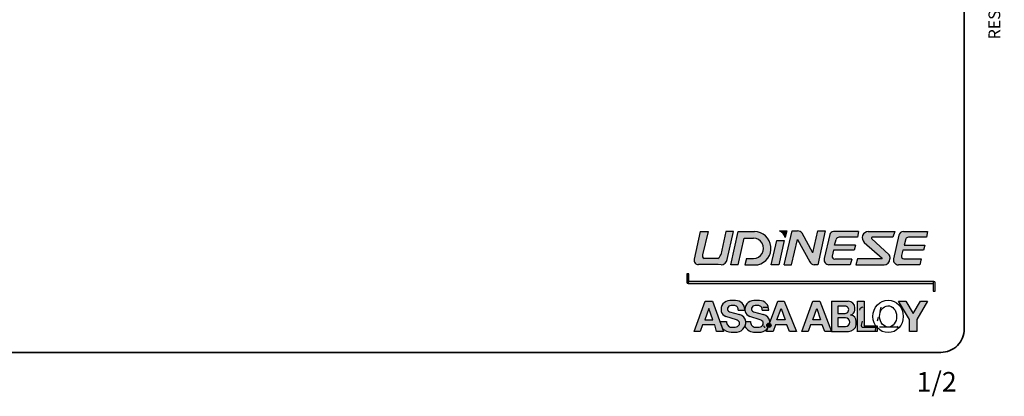
# Model space of a CAD drawing. Units: millimetres. Extents: x 10 to 205, y 4 to 287.
# Drawn here: x 79 to 205, y 4 to 53 of the extents above; entities that cross this region are included whole.
import ezdxf

# ---------------------------------------------------------------- set-up
doc = ezdxf.new("R2010")
doc.units = ezdxf.units.MM
doc.layers.add('DESENHO', color=179, linetype='Continuous', lineweight=25)
doc.layers.add('LAYOUT_', color=7, linetype='Continuous', lineweight=35)
doc.layers.add('LOGOTIPO', color=7, linetype='Continuous')
doc.styles.add('SLDTEXTSTYLE0', font='TXT', dxfattribs={"width": 0.7})

msp = doc.modelspace()

# ---------------------------------------------------------------- hatches: boundary and pattern name
at = {"layer": 'DESENHO'}
h = msp.add_hatch(color=256, dxfattribs=at)
edge = h.paths.add_edge_path(flags=0)
edge.add_line((166.2719923067999, 25.44851014947391), (165.5000224177528, 21.90571976581012))
edge.add_arc((166.0601728990536, 21.78366362980676), 0.5732942194352403, 167.7074622073168, 271.0168977182062)
edge.add_arc((167.3341206368298, -49.98772803277897), 71.20940288803499, 88.71480226891128, 91.01689771820742, ccw=False)
edge.add_arc((168.9491065948281, 21.99836217798978), 0.7948009022819319, 268.7148022688893, 351.0868508344587)
edge.add_line((169.7343097471174, 21.87521801895997), (170.5097132035869, 25.4337660245445))
edge.add_line((170.5097132035869, 25.4337660245445), (169.5598886115773, 25.4337660245445))
edge.add_line((169.5598886115773, 25.4337660245445), (168.8891472226404, 22.46634729608809))
edge.add_arc((168.1595963667793, 22.63125154423817), 0.7479557890313745, 298.97061906241424, 347.2631688923629, ccw=False)
edge.add_line((168.5218770231192, 21.97688880967318), (166.7649822455362, 21.97688880967318))
edge.add_arc((167.0350299815144, 22.37214836213296), 0.4787023015586591, 166.653692219262, 235.6584771867602, ccw=False)
edge.add_line((166.5692561732932, 22.48265018606598), (167.2728872699789, 25.44851014947391))
edge.add_line((167.2728872699789, 25.44851014947391), (166.2719923067999, 25.44851014947391))
h = msp.add_hatch(color=256, dxfattribs=at)
edge = h.paths.add_edge_path(flags=0)
edge.add_arc((173.0684250131818, 23.29000118422208), 1.305025806819293, -90.0000000000395, 89.9999999999992, ccw=False)
edge.add_line((173.0684250131809, 21.98497537740273), (172.1642530947954, 21.98497537740273))
edge.add_line((172.1642530947954, 21.98497537740273), (171.9777407844268, 21.203761218053))
edge.add_line((171.9777407844268, 21.203761218053), (173.6389758047752, 21.203761218053))
edge.add_arc((173.1653614073343, 23.29230760379885), 2.141573394230017, 282.7767362723676, 449.4062933728175)
edge.add_line((173.1875522837649, 25.43376602456703), (171.1202979706501, 25.43376602456703))
edge.add_line((171.1202979706501, 25.43376602456703), (170.1742234505242, 21.203761218053))
edge.add_line((170.1742234505242, 21.203761218053), (171.1202979706235, 21.203761218053))
edge.add_line((171.1202979706235, 21.203761218053), (171.8787817751477, 24.59502699104132))
edge.add_line((171.8787817751477, 24.59502699104132), (173.0684250131818, 24.59502699104132))
h = msp.add_hatch(color=256, dxfattribs=at)
edge = h.paths.add_edge_path(flags=0)
edge.add_line((177.3246711396164, 25.518184935714), (176.3771777340342, 25.518184935714))
edge.add_arc((175.8892416399825, 24.34349082683195), 1.272001525675369, 14.574847779197285, 67.44332602392842, ccw=False)
edge.add_line((177.1203098168437, 24.66358304048266), (177.3246711396164, 25.518184935714))
h = msp.add_hatch(color=256, dxfattribs=at)
edge = h.paths.add_edge_path(flags=0)
edge.add_arc((180.8759081558602, 21.89820197604752), 0.6982300656115565, 207.1936721057637, 264.0280674355271)
edge.add_line((180.8032634164771, 21.203761218053), (181.3019931561835, 21.203761218053))
edge.add_line((181.3019931561835, 21.203761218053), (182.2372939680137, 25.518184935714))
edge.add_line((182.2372939680137, 25.518184935714), (181.3019931561835, 25.518184935714))
edge.add_line((181.3019931561835, 25.518184935714), (180.657115207227, 22.73933901021108))
edge.add_line((180.657115207227, 22.73933901021108), (179.294068543233, 25.25101464946621))
edge.add_arc((178.7284336358539, 24.77612243620252), 0.7385563368248844, 40.01593694048333, 94.19377315961732)
edge.add_line((178.6744231514979, 25.51270123731197), (178.0173583130216, 25.51270123731197))
edge.add_line((178.0173583130216, 25.51270123731197), (176.9967893531393, 21.203761218053))
edge.add_line((176.9967893531393, 21.203761218053), (177.9338807914242, 21.203761218053))
edge.add_line((177.9338807914242, 21.203761218053), (178.7009632101522, 24.44245675167776))
edge.add_line((178.7009632101522, 24.44245675167776), (180.2548556581654, 21.57911104914611))
h = msp.add_hatch(color=256, dxfattribs=at)
edge = h.paths.add_edge_path(flags=0)
edge.add_line((183.4266616539111, 23.70430219666387), (183.6241906570653, 24.41143193046147))
edge.add_arc((184.0169274114629, 24.30172518799233), 0.4077716611022109, 89.9999999999992, 164.3928719363685, ccw=False)
edge.add_line((184.0169274114629, 24.70949684909462), (186.3342281596952, 24.70949684909462))
edge.add_line((186.3342281596952, 24.70949684909462), (186.4917199656176, 25.43540528437848))
edge.add_line((186.4917199656176, 25.43540528437848), (183.3012600750537, 25.43540528437848))
edge.add_arc((183.3012600750537, 24.93613796349758), 0.4992673208808899, 90, 166.8022057871365)
edge.add_line((182.8151795557971, 25.05012737747458), (182.0956109109968, 21.98169945682858))
edge.add_arc((182.7124622416863, 21.83704333729574), 0.6335857930000013, 166.8022057871468, 268.2259906923874)
edge.add_line((182.6928481003933, 21.203761218053), (185.4316939995382, 21.203761218053))
edge.add_line((185.4316939995382, 21.203761218053), (185.638121829344, 21.90571976581002))
edge.add_line((185.638121829344, 21.90571976581002), (183.4354848477196, 21.90571976581001))
edge.add_arc((183.4354848477196, 22.21736647237115), 0.3116467065608197, 167.7589222497441, 270, ccw=False)
edge.add_line((183.1309236984575, 22.28344351884114), (183.2961914296325, 23.04519261072179))
edge.add_line((183.2961914296325, 23.04519261072179), (185.9217621187757, 23.04519261072179))
edge.add_line((185.9217621187757, 23.04519261072179), (186.1058772157058, 23.70430219666385))
edge.add_line((186.1058772157058, 23.70430219666385), (183.4266616539111, 23.70430219666387))
h = msp.add_hatch(color=256, dxfattribs=at)
edge = h.paths.add_edge_path(flags=0)
edge.add_line((187.2093446852849, 24.06125580098827), (189.4842027716069, 22.0441418610999))
edge.add_arc((189.4375679349354, 21.99154808679315), 0.07029162885581942, -48.436634193147825, 48.436634193117186, ccw=False)
edge.add_line((189.4842027716068, 21.93895431248637), (186.3465279144055, 21.93895431248639))
edge.add_line((186.3465279144055, 21.93895431248639), (186.1265911727657, 21.18968129243881))
edge.add_line((186.1265911727657, 21.18968129243881), (189.7321172038589, 21.18968129243881))
edge.add_arc((189.7321172038589, 21.94981641678084), 0.7601351243420318, 270.0000000000008, 360.0000000000008)
edge.add_line((190.4922523282009, 21.94981641678084), (190.4922523282009, 22.20359557290174))
edge.add_arc((190.1252663489972, 22.20359557290163), 0.3669859792037138, 1.719471817892185e-11, 46.81757321183044)
edge.add_line((190.3764034756064, 22.47119387740034), (188.1441150444547, 24.5661641852781))
edge.add_arc((188.2008390356793, 24.62660623970902), 0.08289060938547352, 89.9999999999992, 226.8175732118992, ccw=False)
edge.add_line((188.2008390356793, 24.70949684909462), (190.8702324204281, 24.70949684909462))
edge.add_line((190.8702324204281, 24.70949684909462), (191.1038043415934, 25.4354052843785))
edge.add_line((191.1038043415934, 25.4354052843785), (187.7308324704119, 25.43540528437848))
edge.add_arc((187.7308324704119, 24.64937860429394), 0.7860266800845418, 90, 228.4366341933597)
h = msp.add_hatch(color=256, dxfattribs=at)
edge = h.paths.add_edge_path(flags=0)
edge.add_arc((192.839518723436, 24.34858890435786), 0.3609079447365545, 89.99999999999909, 156.2536916164958, ccw=False)
edge.add_line((192.839518723436, 24.70949684909462), (195.1523311190311, 24.70949684909462))
edge.add_line((195.1523311190311, 24.70949684909462), (195.3030264332086, 25.43540528437848))
edge.add_line((195.3030264332086, 25.43540528437848), (192.2295261232359, 25.43540528437848))
edge.add_arc((192.2295261232359, 24.82508645337433), 0.6103188310040094, 90, 167.3223162817401)
edge.add_line((191.6340868052671, 24.95903082277739), (190.9577523618725, 21.95243844798133))
edge.add_arc((191.567987558539, 21.8151657383393), 0.6254844459003837, 167.3223162817523, 270.0000000000008)
edge.add_line((191.567987558539, 21.18968129243881), (194.2887052632134, 21.18968129243881))
edge.add_line((194.2887052632134, 21.18968129243881), (194.4950073133192, 21.94981641678084))
edge.add_line((194.4950073133192, 21.94981641678084), (192.2762991588254, 21.94981641678084))
edge.add_arc((192.2762991588254, 22.28185506002577), 0.3320386432447198, 164.7055715029309, 270, ccw=False)
edge.add_line((191.956020303905, 22.36943996568051), (192.1411313584383, 23.04635062894843))
edge.add_line((192.1411313584383, 23.04635062894843), (194.7676184268392, 23.04635062894844))
edge.add_line((194.7676184268392, 23.04635062894844), (194.9478615181733, 23.70546021487674))
edge.add_line((194.9478615181733, 23.70546021487674), (192.2935498174425, 23.70546021487673))
edge.add_line((192.2935498174425, 23.70546021487673), (192.5091661740845, 24.49392209984613))
for points in [[(175.338497399967, 21.203761218053), (176.3171615034782, 21.203761218053), (176.9967893531393, 24.2951784177593), (176.0724954776008, 24.29517841775929)], [(164.8039086893425, 19.04847281607901), (164.719102013144, 18.79453981528954), (196.0139073296947, 18.79453981528955), (196.0989951983563, 19.0498644098488), (164.8039086893425, 19.04986440984879)], [(194.3764965259245, 16.54197763011278), (193.4559785567753, 14.98661122411193), (192.5091895126645, 16.54197763011278), (191.567987558539, 16.54197763011278), (192.9887530626573, 14.19876986350521), (192.9887530626573, 12.67157072663149), (193.9162375413499, 12.67157072663149), (193.9162375413499, 14.19876986350521), (195.3030264332086, 16.54197763011278)]]:
    msp.add_hatch(color=256, dxfattribs=at).paths.add_polyline_path(points, flags=0)
h = msp.add_hatch(color=256, dxfattribs=at)
edge = h.paths.add_edge_path(flags=0)
edge.add_line((164.550959706165, 20.03435531297892), (164.550959706165, 18.96422373319872))
edge.add_arc((164.720650691196, 18.96422373319872), 0.1696909850309156, 180, 269.4770850789442)
edge.add_line((164.719102013144, 18.79453981528954), (164.8039086893425, 19.04847281607901))
edge.add_line((164.8039086893425, 19.04847281607901), (164.8039086893425, 19.04986440984879))
edge.add_line((164.8039086893425, 19.04986440984879), (164.8039086893425, 20.03435531297892))
edge.add_line((164.8039086893425, 20.03435531297892), (164.550959706165, 20.03435531297892))
h = msp.add_hatch(color=256, dxfattribs=at)
h.paths.add_polyline_path([(168.3759472712172, 12.67157072663149), (169.2580455481414, 12.67157072663149), (169.1131389287622, 13.06921030479413), (168.7912815855195, 13.95242198100098), (167.8471383640536, 16.54325402108591), (166.928495457201, 16.54325402108591), (165.5000224177528, 12.6715707266315), (166.2719923067999, 12.67157072663149), (166.5692561732932, 13.53920837606525), (168.1595963667793, 13.53920837606525)], flags=0)
h.paths.add_polyline_path([(166.8617984659311, 14.17456005438977), (167.3865801534822, 15.60234446556585), (167.8782675003774, 14.17456005438976)], flags=0)
h = msp.add_hatch(color=256, dxfattribs=at)
edge = h.paths.add_edge_path(flags=0)
edge.add_arc((170.2860126755583, 13.86282050446096), 0.6484024177036284, 172.0569889840598, 266.08536979765347, ccw=False)
edge.add_line((169.6438310262676, 13.95242198100099), (168.7912815855195, 13.95242198100098))
edge.add_line((168.7912815855195, 13.95242198100098), (169.1131389287622, 13.06921030479413))
edge.add_arc((170.2484260874178, 14.10498301049844), 1.536783013470256, 222.3755813376623, 269.088145475632)
edge.add_line((170.2239694275854, 12.56839461334035), (170.7295367494304, 12.56839461334035))
edge.add_arc((170.8281502148932, 13.82937594366684), 1.264831423946627, 265.5283564423802, 335.2155205564163)
edge.add_arc((170.8281502148932, 13.82937594366684), 1.264831423946627, 335.2155205564163, 365.5801129463613)
edge.add_arc((171.0262590996119, 13.81144086924734), 1.070049117599742, 7.567763998835667, 7.570845461985082)
edge.add_arc((171.0262590996119, 13.81144086924734), 1.070049117599742, 7.570845461985082, 74.79511182071398)
edge.add_line((171.3069024952097, 14.84403197834294), (170.0123664844515, 15.19586822657537))
edge.add_arc((170.1052444267579, 15.53760061351638), 0.3541289827893871, 164.0198653914682, 254.7951118207375, ccw=False)
edge.add_arc((170.2239694275854, 15.50360131146077), 0.4776262635763435, 89.9999999999992, 164.0198653914795, ccw=False)
edge.add_line((170.2239694275854, 15.98122757503728), (170.7001842115444, 15.98122757503728))
edge.add_arc((170.6103367595775, 15.47344121289473), 0.5156738835765453, -11.131721441072784, 79.96596846399268, ccw=False)
edge.add_line((171.1163087160595, 15.37388251936788), (171.9605921778511, 15.37388251936788))
edge.add_line((171.9605921778511, 15.37388251936788), (171.9605921778511, 15.46297482154312))
edge.add_arc((170.7987083024878, 15.46297482154312), 1.161883875363257, 0, 90)
edge.add_line((170.7987083024878, 16.62485869690632), (170.0665533085069, 16.62485869690632))
edge.add_arc((170.0665533085069, 15.48840188984601), 1.1364568070604, 90, 192.7888499479132)
edge.add_arc((169.8125457957858, 15.43074477921335), 0.8759876938716616, 192.7888499479107, 251.8134818904938)
edge.add_line((169.5391400693351, 14.59851659622613), (170.887780553144, 14.15545778286963))
edge.add_arc((170.6621223532468, 13.46856977904198), 0.7230053616559301, 32.62163917601089, 71.8134818905034, ccw=False)
edge.add_line((171.2710727925209, 13.85833395837498), (171.2710727925209, 13.57806235249625))
edge.add_arc((170.7295367494304, 13.80190659747037), 0.5859757093721164, 270, 337.5422163569285, ccw=False)
edge.add_line((170.7295367494304, 13.21593088809824), (170.2417462150496, 13.21593088809824))
h = msp.add_hatch(color=256, dxfattribs=at)
edge = h.paths.add_edge_path(flags=0)
edge.add_line((172.6993864887963, 13.95242198100099), (172.0869802883343, 13.95242198100099))
edge.add_arc((171.0262590996119, 13.81144086924734), 1.070049117599742, 7.567763998834778, 7.570845461984277, ccw=False)
edge.add_arc((170.8281502148932, 13.82937594366684), 1.264831423946627, -24.784479443585383, 5.580112946359691, ccw=False)
edge.add_arc((173.2849281136133, 14.10516812810003), 1.536783013470412, 211.633478359136, 269.7985515603569)
edge.add_line((173.2795248901136, 12.56839461334035), (173.7850922119586, 12.56839461334035))
edge.add_arc((173.8118403886451, 13.89986417256305), 1.331738207040926, 268.8491276386978, 326.2440801459377)
edge.add_line((174.9190637889402, 13.15987566323901), (174.937069566228, 13.20737624124536))
edge.add_arc((175.0510540330679, 13.46432435159125), 0.2810956956111486, 73.02826643066578, 246.07750030994362, ccw=False)
edge.add_arc((173.8118403886451, 13.89986417256305), 1.331738207040926, 352.8097526413648, 362.2593417500278)
edge.add_arc((174.0818145621406, 13.81144086924734), 1.070049117599464, 7.567763998838038, 74.79511182073759)
edge.add_line((174.3624579577379, 14.84403197834295), (173.0679219469798, 15.19586822657538))
edge.add_arc((173.1607998892866, 15.53760061351638), 0.3541289827896589, 164.0198653914884, 254.79511182067512, ccw=False)
edge.add_arc((173.2795248901136, 15.50360131146077), 0.4776262635763435, 89.9999999999992, 164.0198653914803, ccw=False)
edge.add_line((173.2795248901136, 15.98122757503728), (173.755739674073, 15.98122757503728))
edge.add_arc((173.6658922221057, 15.47344121289473), 0.515673883576584, -11.131721441072898, 79.96596846394613, ccw=False)
edge.add_line((174.1718641785877, 15.37388251936788), (175.0161476403793, 15.37388251936788))
edge.add_arc((173.8542637650165, 15.4598023237572), 1.165056373148939, 355.770749361558, 450.0000000000008)
edge.add_line((173.8542637650165, 16.62485869690632), (173.1221087710351, 16.62485869690632))
edge.add_arc((173.1221087710351, 15.48840188984601), 1.136456807060184, 90, 192.7888499479176)
edge.add_arc((172.868101258314, 15.43074477921335), 0.875987693871445, 192.7888499479167, 251.8134818904957)
edge.add_line((172.5946955318634, 14.59851659622612), (173.9433360156726, 14.15545778286963))
edge.add_arc((173.717677815775, 13.46856977904198), 0.7230053616561865, 32.62163917599139, 71.8134818904714, ccw=False)
edge.add_line((174.3266282550495, 13.85833395837498), (174.3266282550495, 13.57806235249625))
edge.add_arc((173.7850922119586, 13.80190659747037), 0.5859757093723216, 270, 337.5422163569455, ccw=False)
edge.add_line((173.7850922119586, 13.21593088809824), (173.2973016775779, 13.21593088809824))
edge.add_arc((173.3415681380866, 13.86282050446096), 0.6484024177034085, 172.0569889840546, 266.08536979765597, ccw=False)
h = msp.add_hatch(color=256, dxfattribs=at)
edge = h.paths.add_edge_path(flags=0)
edge.add_arc((175.0510540330679, 13.46432435159125), 0.2810956956111486, -111.75781338780092, 72.4026323804602, ccw=False)
edge.add_arc((173.8118403886451, 13.89986417256305), 1.331738207040926, 326.2440801459369, 328.46070040150084, ccw=False)
edge.add_line((174.9190637889402, 13.15987566323901), (174.7339647794939, 12.67157072663149))
edge.add_line((174.7339647794939, 12.67157072663149), (175.5747747301113, 12.67157072663149))
edge.add_line((175.5747747301113, 12.67157072663149), (175.8892416399825, 13.50115779438166))
edge.add_line((175.8892416399825, 13.50115779438166), (177.3246711396164, 13.50115779438165))
edge.add_line((177.3246711396164, 13.50115779438165), (177.6563254214079, 12.67157072663149))
edge.add_line((177.6563254214079, 12.67157072663149), (178.5446200658663, 12.67157072663149))
edge.add_line((178.5446200658663, 12.67157072663149), (176.9967893531393, 16.54325402108591))
edge.add_line((176.9967893531393, 16.54325402108591), (176.2015820181642, 16.54325402108591))
edge.add_line((176.2015820181642, 16.54325402108591), (175.1360365976953, 13.73226605010133))
h.paths.add_polyline_path([(176.6262406580834, 15.60234446556585), (177.1203098168437, 14.17456005438977), (176.0724954776008, 14.17456005438977)], flags=0)
h = msp.add_hatch(color=256, dxfattribs=at)
h.paths.add_polyline_path([(179.2288116172136, 12.67157072663148), (180.0740441388316, 12.6715707266315), (180.3471078647086, 13.52713872254815), (181.8563708855514, 13.52713872254817), (182.1781729678423, 12.67157072663149), (183.0170826779596, 12.67157072663149), (181.560838694931, 16.54325402108591), (180.657115207227, 16.54325402108591)], flags=0)
h.paths.add_polyline_path([(181.1409884525537, 15.60234446556585), (181.6248616978804, 14.17456005438976), (180.657115207227, 14.17456005438978)], flags=0)
h = msp.add_hatch(color=256, dxfattribs=at)
edge = h.paths.add_edge_path(flags=0)
edge.add_line((183.0170826779596, 12.67157072663149), (185.1904232790736, 12.67157072663149))
edge.add_arc((185.1904232790736, 13.68569072376413), 1.014119997132617, 270.0000000000008, 351.005223561596)
edge.add_line((186.1920722352926, 13.52713872254817), (186.1920722352926, 13.95242198100099))
edge.add_arc((185.3654793970749, 13.95242198100099), 0.8265928382174673, 0, 79.93505949432449)
edge.add_line((185.509938292892, 14.76629380605176), (185.509938292892, 14.80997344700074))
edge.add_arc((185.322142833055, 15.48312155189845), 0.6988529930269587, 285.5880866537502, 352.3471735812969)
edge.add_line((186.0147712677374, 15.39005513834312), (186.0147712677374, 15.67677860801697))
edge.add_arc((185.1495722456416, 15.67677860801697), 0.8651990220958083, 0, 90)
edge.add_line((185.1495722456416, 16.54197763011278), (183.0170826779596, 16.54197763011278))
edge.add_line((183.0170826779596, 16.54197763011278), (183.0170826779596, 12.67157072663149))
edge = h.paths.add_edge_path(flags=0)
edge.add_arc((184.8191175237228, 13.85092762921502), 0.5517768147976221, -90.0000000000008, 89.9999999999992, ccw=False)
edge.add_line((184.8191175237228, 13.29915081441745), (183.8190205885919, 13.29915081441745))
edge.add_line((183.8190205885919, 13.29915081441745), (183.8190205885919, 14.4027044440127))
edge.add_line((183.8190205885919, 14.4027044440127), (184.8191175237228, 14.4027044440127))
edge = h.paths.add_edge_path(flags=0)
edge.add_arc((184.7647119134894, 15.44498484228218), 0.458373618170271, -90.0000000000008, 96.31672358391631, ccw=False)
edge.add_line((184.7647119134894, 14.98661122411193), (183.8190205885919, 14.98661122411193))
edge.add_line((183.8190205885919, 14.98661122411193), (183.8190205885919, 15.90057562090263))
edge.add_line((183.8190205885919, 15.90057562090263), (184.7142796195645, 15.90057562090263))
h = msp.add_hatch(color=256, dxfattribs=at)
edge = h.paths.add_edge_path(flags=0)
edge.add_ellipse((190.2582777580589, 14.59497658415897), major_axis=(0, -2.074329288377141), ratio=0.9311589483714064, start_angle=305.7610171183513, end_angle=313.2535286632162, ccw=False)
edge.add_line((188.6909150602588, 13.38272670707518), (187.209344685285, 13.38272670707518))
edge.add_line((187.209344685285, 13.38272670707518), (187.209344685285, 16.54197763011278))
edge.add_line((187.209344685285, 16.54197763011278), (186.3465279144054, 16.54197763011278))
edge.add_line((186.3465279144054, 16.54197763011278), (186.3465279144054, 12.67157072663149))
edge.add_line((186.3465279144054, 12.67157072663149), (188.8514886853861, 12.67157072663149))
edge.add_line((188.8514886853861, 12.67157072663149), (188.8514886853861, 13.17358839179531))
h = msp.add_hatch(color=256, dxfattribs=at)
edge = h.paths.add_edge_path(flags=0)
edge.add_arc((173.8118403886451, 13.89986417256305), 1.331738207040926, 352.2360525444682, 352.8097526413648)
edge.add_arc((175.0510540330679, 13.46432435159125), 0.2810956956111486, 73.02826643066663, 246.0775003099443)
edge.add_line((174.937069566228, 13.20737624124536), (175.1313706066747, 13.71995681918568))
h = msp.add_hatch(color=256, dxfattribs=at)
edge = h.paths.add_edge_path(flags=0)
edge.add_line((175.1313706066747, 13.71995681918568), (174.937069566228, 13.20737624124536))
edge.add_arc((175.0510540330679, 13.46432435159125), 0.2810956956111486, 246.0775003099443, 248.2421866122009)
edge.add_arc((173.8118403886451, 13.89986417256305), 1.331738207040926, 328.4607004015017, 352.2360525444682)
h = msp.add_hatch(color=256, dxfattribs=at)
edge = h.paths.add_edge_path(flags=0)
edge.add_arc((173.8118403886451, 13.89986417256305), 1.331738207040926, 328.46070040150084, 352.2360525444674, ccw=False)
edge.add_arc((175.0510540330679, 13.46432435159125), 0.2810956956111486, 248.2421866122009, 432.4026323804619)
edge.add_line((175.1360365976953, 13.73226605010133), (175.1313706066747, 13.71995681918568))
h = msp.add_hatch(color=256, dxfattribs=at)
edge = h.paths.add_edge_path(flags=0)
edge.add_line((188.8514886853861, 13.38272670707518), (188.6909150602588, 13.38272670707518))
edge.add_ellipse((190.2582777580589, 14.59497658415897), major_axis=(0, -2.074329288377141), ratio=0.9311589483714064, start_angle=305.7610171183521, end_angle=313.253528663217)
edge.add_line((188.8514886853861, 13.17358839179531), (188.8514886853861, 13.38272670707518))

# ---------------------------------------------------------------- linework, layer by layer
at = {"layer": 'DESENHO', "color": 7}
for p, q in [((166.2719923067999, 25.44851014947391), (165.5000224177528, 21.90571976581012)), ((166.2719923067999, 25.44851014947391), (167.2728872699789, 25.44851014947391)), ((167.2728872699789, 25.44851014947391), (166.5692561732932, 22.48265018606598)), ((169.5598886115773, 25.4337660245445), (168.8891472226404, 22.46634729608809)), ((170.5097132035869, 25.4337660245445), (169.5598886115773, 25.4337660245445)), ((169.7343097471174, 21.87521801895997), (170.5097132035869, 25.4337660245445)), ((170.1742234505242, 21.203761218053), (171.1202979706501, 25.43376602456703)), ((171.1202979706501, 25.43376602456703), (173.1875522837649, 25.43376602456703)), ((176.3771777340342, 25.518184935714), (177.3246711396164, 25.518184935714)), ((176.9967893531393, 21.203761218053), (178.0173583130216, 25.51270123731197)), ((177.3246711396164, 25.518184935714), (177.1203098168437, 24.66358304048266)), ((178.0173583130216, 25.51270123731197), (178.6744231514979, 25.51270123731197)), ((180.657115207227, 22.73933901021107), (179.294068543233, 25.25101464946621)), ((180.657115207227, 22.73933901021107), (181.3019931561835, 25.518184935714)), ((182.2372939680137, 25.518184935714), (181.3019931561835, 21.203761218053)), ((181.3019931561835, 25.518184935714), (182.2372939680137, 25.518184935714)), ((186.4917199656176, 25.43540528437848), (183.3012600750537, 25.43540528437848)), ((186.4917199656176, 25.43540528437848), (186.3342281596952, 24.70949684909462)), ((187.7308324704119, 25.43540528437848), (191.1038043415934, 25.43540528437848)), ((191.1038043415934, 25.43540528437848), (190.8702324204281, 24.70949684909462)), ((192.2295261232359, 25.43540528437848), (195.3030264332085, 25.43540528437848)), ((195.3030264332085, 25.43540528437848), (195.1523311190311, 24.70949684909462)), ((171.1202979706235, 21.203761218053), (171.8787817751477, 24.59502699104132)), ((171.8787817751477, 24.59502699104132), (173.0684250131818, 24.59502699104132)), ((175.338497399967, 21.203761218053), (176.0724954776008, 24.29517841775929)), ((176.0724954776008, 24.29517841775929), (176.9967893531393, 24.29517841775929)), ((176.9967893531393, 24.29517841775929), (176.3171615034782, 21.203761218053)), ((177.9338807914242, 21.203761218053), (178.7009632101522, 24.44245675167777)), ((178.7009632101522, 24.44245675167777), (180.2548556581654, 21.57911104914611)), ((182.8151795557971, 25.05012737747458), (182.0956109109968, 21.98169945682859)), ((183.4266616539111, 23.70430219666386), (183.6241906570653, 24.41143193046146)), ((186.3342281596952, 24.70949684909462), (184.0169274114629, 24.70949684909462)), ((187.209344685285, 24.06125580098827), (189.4842027716068, 22.04414186109992)), ((188.1441150444547, 24.56616418527812), (190.3764034756064, 22.47119387740037)), ((190.8702324204281, 24.70949684909462), (188.2008390356793, 24.70949684909462)), ((191.6340868052671, 24.95903082277739), (190.9577523618724, 21.95243844798133)), ((192.5091661740846, 24.49392209984613), (192.2935498174425, 23.70546021487673)), ((195.1523311190311, 24.70949684909462), (192.839518723436, 24.70949684909462)), ((183.2961914296325, 23.04519261072179), (183.1309236984575, 22.28344351884114)), ((185.9217621187757, 23.04519261072179), (183.2961914296325, 23.04519261072179)), ((186.1058772157058, 23.70430219666386), (183.4266616539111, 23.70430219666386)), ((186.1058772157058, 23.70430219666386), (185.9217621187757, 23.04519261072179)), ((192.1411313584383, 23.04635062894844), (191.956020303905, 22.36943996568052)), ((194.7676184268392, 23.04635062894844), (192.1411313584383, 23.04635062894844)), ((192.2935498174425, 23.70546021487673), (194.9478615181733, 23.70546021487673)), ((194.9478615181733, 23.70546021487673), (194.7676184268392, 23.04635062894844)), ((168.5218770231192, 21.97688880967318), (166.7649822455362, 21.97688880967318)), ((172.1642530947954, 21.98497537740273), (171.9777407844268, 21.203761218053)), ((172.1642530947954, 21.98497537740273), (173.0684250131809, 21.98497537740273)), ((185.6381218293439, 21.90571976581001), (183.4354848477196, 21.90571976581001)), ((185.6381218293439, 21.90571976581001), (185.4316939995382, 21.203761218053)), ((186.3465279144054, 21.93895431248637), (186.1265911727657, 21.18968129243881)), ((189.4842027716068, 21.93895431248637), (186.3465279144054, 21.93895431248637)), ((190.4922523282009, 22.20359557290174), (190.4922523282009, 21.94981641678084)), ((192.2762991588254, 21.94981641678084), (194.4950073133192, 21.94981641678084)), ((194.4950073133192, 21.94981641678084), (194.2887052632134, 21.18968129243881)), ((171.1202979706235, 21.203761218053), (170.1742234505242, 21.203761218053)), ((171.9777407844268, 21.203761218053), (173.6389758047752, 21.203761218053)), ((176.3171615034782, 21.203761218053), (175.338497399967, 21.203761218053)), ((176.9967893531393, 21.203761218053), (177.9338807914242, 21.203761218053)), ((181.3019931561835, 21.203761218053), (180.8032634164771, 21.203761218053)), ((185.4316939995382, 21.203761218053), (182.6928481003933, 21.203761218053)), ((186.1265911727657, 21.18968129243881), (189.7321172038589, 21.18968129243881)), ((194.2887052632134, 21.18968129243881), (191.567987558539, 21.18968129243881)), ((164.8039086893425, 20.03435531297892), (164.550959706165, 20.03435531297892)), ((164.550959706165, 20.03435531297892), (164.550959706165, 18.96422373319872)), ((164.719102013144, 18.79453981528955), (164.8039086893425, 19.04847281607901)), ((164.8039086893425, 19.04847281607901), (164.8039086893425, 20.03435531297892)), ((196.0989951983562, 19.04986440984879), (164.8039086893425, 19.04986440984879)), ((196.0139073296947, 18.79453981528955), (196.0989951983562, 19.04986440984879)), ((196.2576132950092, 17.82574116251711), (196.2576132950092, 18.89300521751624)), ((164.719102013144, 18.79453981528955), (196.0139073296947, 18.79453981528955)), ((196.0139073296947, 18.79453981528955), (196.0139073296947, 17.82574116251711)), ((196.0139073296947, 17.82574116251711), (196.2576132950092, 17.82574116251711)), ((165.5000224177528, 12.67157072663149), (166.928495457201, 16.54325402108591)), ((166.928495457201, 16.54325402108591), (167.8471383640536, 16.54325402108591)), ((167.8471383640536, 16.54325402108591), (169.2580455481414, 12.67157072663149)), ((170.7987083024878, 16.62485869690632), (170.0665533085069, 16.62485869690632)), ((173.8542637650165, 16.62485869690632), (173.1221087710351, 16.62485869690632)), ((174.7339647794939, 12.67157072663149), (176.2015820181642, 16.54325402108591)), ((176.2015820181642, 16.54325402108591), (176.9967893531393, 16.54325402108591)), ((176.9967893531393, 16.54325402108591), (178.5446200658663, 12.67157072663149)), ((179.2288116172136, 12.67157072663149), (180.657115207227, 16.54325402108591)), ((180.657115207227, 16.54325402108591), (181.560838694931, 16.54325402108591)), ((181.560838694931, 16.54325402108591), (183.0170826779596, 12.67157072663149)), ((183.0170826779596, 16.54197763011278), (185.1495722456416, 16.54197763011278)), ((183.0170826779596, 16.54197763011278), (183.0170826779596, 12.67157072663149)), ((186.3465279144054, 16.54197763011278), (187.209344685285, 16.54197763011278)), ((186.3465279144054, 12.62719847047777), (186.3465279144054, 16.54197763011278)), ((187.209344685285, 16.54197763011278), (187.209344685285, 13.38272670707518)), ((191.567987558539, 16.54197763011278), (192.5091895126645, 16.54197763011278)), ((192.9887530626573, 14.19876986350521), (191.567987558539, 16.54197763011278)), ((192.5091895126645, 16.54197763011278), (193.4559785567753, 14.98661122411193)), ((193.4559785567753, 14.98661122411193), (194.3764965259245, 16.54197763011278)), ((195.3030264332085, 16.54197763011278), (193.9162375413499, 14.19876986350521)), ((194.3764965259245, 16.54197763011278), (195.3030264332085, 16.54197763011278)), ((167.3865801534822, 15.60234446556585), (166.8617984659311, 14.17456005438977)), ((167.8782675003774, 14.17456005438977), (167.3865801534822, 15.60234446556585)), ((170.0123664844515, 15.19586822657536), (171.3069024952097, 14.84403197834293)), ((170.7001842115444, 15.98122757503728), (170.2239694275854, 15.98122757503728)), ((171.1163087160595, 15.37388251936788), (171.9605921778511, 15.37388251936788)), ((171.9605921778511, 15.37388251936788), (171.9605921778511, 15.46297482154312)), ((173.0679219469798, 15.19586822657536), (174.3624579577379, 14.84403197834293)), ((173.755739674073, 15.98122757503728), (173.2795248901136, 15.98122757503728)), ((174.1718641785877, 15.37388251936788), (175.0161476403793, 15.37388251936788)), ((176.0724954776008, 14.17456005438977), (176.6262406580834, 15.60234446556585)), ((176.6262406580834, 15.60234446556585), (177.1203098168437, 14.17456005438977)), ((180.657115207227, 14.17456005438977), (181.1409884525537, 15.60234446556585)), ((181.1409884525537, 15.60234446556585), (181.6248616978804, 14.17456005438977)), ((184.7142796195645, 15.90057562090263), (183.8190205885919, 15.90057562090263)), ((183.8190205885919, 15.90057562090263), (183.8190205885919, 14.98661122411193)), ((186.0147712677374, 15.39005513834312), (186.0147712677374, 15.67677860801697)), ((166.8617984659311, 14.17456005438977), (167.8782675003774, 14.17456005438977)), ((168.7912815855195, 13.95242198100099), (169.1131389287621, 13.06921030479413)), ((168.7912815855195, 13.95242198100099), (169.6438310262676, 13.95242198100099)), ((170.8877805531439, 14.15545778286963), (169.5391400693352, 14.59851659622612)), ((171.2710727925209, 13.57806235249625), (171.2710727925209, 13.85833395837498)), ((172.0869802883343, 13.95242198100099), (172.6993864887963, 13.95242198100099)), ((173.9433360156726, 14.15545778286963), (172.5946955318634, 14.59851659622612)), ((174.3266282550495, 13.57806235249625), (174.3266282550495, 13.85833395837498)), ((177.1203098168437, 14.17456005438977), (176.0724954776008, 14.17456005438977)), ((181.6248616978804, 14.17456005438977), (180.657115207227, 14.17456005438977)), ((183.8190205885919, 14.98661122411193), (184.7647119134894, 14.98661122411193)), ((184.8191175237228, 14.4027044440127), (183.8190205885919, 14.4027044440127)), ((183.8190205885919, 14.4027044440127), (183.8190205885919, 13.29915081441745)), ((185.509938292892, 14.76629380605176), (185.509938292892, 14.80997344700074)), ((186.1920722352926, 13.52713872254817), (186.1920722352926, 13.95242198100099)), ((192.9887530626573, 12.67157072663149), (192.9887530626573, 14.19876986350521)), ((193.9162375413499, 14.19876986350521), (193.9162375413499, 12.67157072663149)), ((166.2719923067999, 12.67157072663149), (165.5000224177528, 12.67157072663149)), ((166.5692561732932, 13.53920837606525), (166.2719923067999, 12.67157072663149)), ((168.1595963667793, 13.53920837606525), (166.5692561732932, 13.53920837606525)), ((168.3759472712172, 12.67157072663149), (168.1595963667793, 13.53920837606525)), ((169.2580455481414, 12.67157072663149), (168.3759472712172, 12.67157072663149)), ((170.2239694275854, 12.56839461334035), (170.7295367494304, 12.56839461334035)), ((170.2417462150496, 13.21593088809824), (170.7295367494304, 13.21593088809824)), ((173.2795248901136, 12.56839461334035), (173.7850922119586, 12.56839461334035)), ((173.2973016775779, 13.21593088809824), (173.7850922119586, 13.21593088809824)), ((175.5747747301113, 12.67157072663149), (174.7339647794939, 12.67157072663149)), ((175.8892416399825, 13.50115779438165), (175.5747747301113, 12.67157072663149)), ((177.3246711396164, 13.50115779438165), (175.8892416399825, 13.50115779438165)), ((177.6563254214079, 12.67157072663149), (177.3246711396164, 13.50115779438165)), ((178.5446200658663, 12.67157072663149), (177.6563254214079, 12.67157072663149)), ((180.0740441388316, 12.67157072663149), (179.2288116172136, 12.67157072663149)), ((180.3471078647086, 13.52713872254817), (180.0740441388316, 12.67157072663149)), ((181.8563708855514, 13.52713872254817), (180.3471078647086, 13.52713872254817)), ((182.1781729678422, 12.67157072663149), (181.8563708855514, 13.52713872254817)), ((183.0170826779596, 12.67157072663149), (182.1781729678422, 12.67157072663149)), ((183.0170826779596, 12.67157072663149), (185.1904232790736, 12.67157072663149)), ((183.8190205885919, 13.29915081441745), (184.8191175237228, 13.29915081441745)), ((188.8514886853861, 12.67157072663149), (186.3461349456383, 12.67157072663149)), ((187.209344685285, 13.38272670707518), (188.8514886853861, 13.38272670707518)), ((188.8514886853861, 13.38272670707518), (188.8514886853861, 12.67157072663149)), ((193.9162375413499, 12.67157072663149), (192.9887530626573, 12.67157072663149))]:
    msp.add_line(p, q, dxfattribs=at)
msp.add_circle((175.0510540330679, 13.46432435159125), 0.281095695611166, dxfattribs=at)
for centre, radius, start, end in [((173.1653614073343, 23.29230760379885), 2.141573394230028, 282.7767362723696, 89.40629337281656), ((175.8892416399825, 24.34349082683195), 1.272001525675435, 14.57484777919817, 67.44332602392922), ((178.7284336358539, 24.77612243620252), 0.738556336824891, 40.01593694048333, 94.19377315961732), ((183.3012600750537, 24.93613796349758), 0.4992673208809002, 90, 166.8022057871365), ((187.7308324704119, 24.64937860429394), 0.7860266800845395, 90, 228.4366341933608), ((192.2295261232359, 24.82508645337433), 0.6103188310041503, 90, 167.3223162817413), ((173.0684250131818, 23.29000118422208), 1.305025806819351, 269.9999999999621, 90), ((184.0169274114629, 24.30172518799233), 0.4077716611022879, 90, 164.3928719363703), ((188.2008390356793, 24.62660623970902), 0.08289060938560056, 90, 226.8175732118899), ((192.839518723436, 24.34858890435786), 0.3609079447367556, 90, 156.2536916164948), ((166.0601728990536, 21.78366362980676), 0.5732942194354094, 167.7074622073168, 271.0168977182066), ((167.0350299815144, 22.37214836213296), 0.4787023015588013, 166.653692219262, 235.658477186761), ((168.1595963667793, 22.63125154423817), 0.7479557890314488, 298.970619062415, 347.2631688923637), ((168.9491065948281, 21.99836217798978), 0.7948009022819589, 268.7148022688893, 351.0868508344583), ((180.8759081558602, 21.89820197604752), 0.698230065611642, 207.1936721057637, 264.0280674355271), ((182.7124622416863, 21.83704333729574), 0.6335857930001713, 166.8022057871462, 268.2259906923874), ((183.4354848477196, 22.21736647237115), 0.3116467065611417, 167.7589222497449, 270.0000000000008), ((189.4375679349354, 21.99154808679315), 0.07029162885581942, 311.5633658068539, 48.43663419314689), ((189.7321172038589, 21.94981641678084), 0.7601351243420424, 270.0000000000008, 0), ((190.1252663489972, 22.20359557290163), 0.3669859792037308, 1.719471817892185e-11, 46.81757321183709), ((191.567987558539, 21.8151657383393), 0.62548444590049, 167.3223162817534, 270.0000000000008), ((192.2762991588254, 22.28185506002577), 0.3320386432449354, 164.7055715029306, 270.0000000000008), ((167.3341206368298, -49.98772803277897), 71.20940288803517, 88.71480226891212, 91.01689771820823), ((164.720650691196, 18.96422373319872), 0.1696909850310533, 180, 269.4770850789345), ((196.0989951983562, 18.89124631319571), 0.1586180966530755, 0, 90), ((170.0665533085069, 15.48840188984601), 1.136456807060465, 90, 192.7888499479128), ((170.7987083024878, 15.46297482154312), 1.161883875363316, 0, 90), ((173.1221087710351, 15.48840188984601), 1.136456807060314, 90, 192.7888499479176), ((173.8542637650165, 15.4598023237572), 1.165056373149119, 355.770749361558, 90), ((185.1495722456416, 15.67677860801697), 0.8651990220958226, 0, 90), ((169.8125457957858, 15.43074477921335), 0.8759876938718696, 192.7888499479101, 251.8134818904957), ((170.1052444267579, 15.53760061351638), 0.3541289827894347, 164.0198653914705, 254.7951118207386), ((170.2239694275854, 15.50360131146077), 0.4776262635765018, 90, 164.0198653914814), ((170.6103367595775, 15.47344121289473), 0.5156738835765663, 348.8682785589288, 79.96596846399355), ((172.868101258314, 15.43074477921335), 0.8759876938714456, 192.7888499479167, 251.8134818904957), ((173.1607998892866, 15.53760061351638), 0.3541289827897731, 164.0198653914895, 254.7951118206764), ((173.2795248901136, 15.50360131146077), 0.4776262635765018, 90, 164.0198653914814), ((173.6658922221057, 15.47344121289473), 0.5156738835766017, 348.8682785589288, 79.96596846394692), ((184.7647119134894, 15.44498484228218), 0.4583736181702937, 270.0000000000008, 96.31672358391707), ((185.322142833055, 15.48312155189845), 0.6988529930269961, 285.5880866537502, 352.3471735812969), ((170.2860126755583, 13.86282050446096), 0.6484024177036354, 172.0569889840606, 266.0853697976543), ((170.8281502148932, 13.82937594366684), 1.264831423946768, 265.5283564423802, 5.580112946360315), ((170.6621223532468, 13.46856977904198), 0.7230053616559602, 32.6216391760117, 71.81348189050647), ((171.0262590996119, 13.81144086924734), 1.070049117599793, 7.567763998835138, 74.79511182071388), ((173.3415681380866, 13.86282050446096), 0.6484024177036023, 172.0569889840554, 266.0853697976568), ((173.8118403886451, 13.89986417256305), 1.331738207040986, 268.8491276386978, 2.259341750027002), ((173.717677815775, 13.46856977904198), 0.7230053616563432, 32.62163917599228, 71.81348189047223), ((174.0818145621406, 13.81144086924734), 1.070049117599587, 7.567763998838343, 74.79511182073738), ((184.8191175237228, 13.85092762921502), 0.5517768147976767, 270.0000000000008, 90), ((185.3654793970749, 13.95242198100099), 0.8265928382176355, 0, 79.93505949432449), ((170.2484260874178, 14.10498301049844), 1.536783013470355, 222.3755813376616, 269.088145475632), ((170.7295367494304, 13.80190659747037), 0.5859757093721321, 270.0000000000008, 337.5422163569293), ((173.2849281136133, 14.10516812810003), 1.536783013470477, 211.6334783591363, 269.7985515603569), ((173.7850922119586, 13.80190659747037), 0.5859757093725099, 270.0000000000008, 337.5422163569463), ((185.1904232790736, 13.68569072376413), 1.014119997132633, 270.0000000000008, 351.005223561596)]:
    msp.add_arc(centre, radius, start, end, dxfattribs=at)
for major_axis, ratio in [((0, -2.074329288377141), 0.9311589483714048), ((0.02653369580983167, -1.359239788981782), 0.7975705451141599)]:
    msp.add_ellipse((190.2582777580589, 14.59497658415897), major_axis=major_axis, ratio=ratio, dxfattribs=at)
at = {"layer": 'LAYOUT_', "color": 7, "lineweight": 35}
for p, q in [((199.9811969130172, 12.99859389592371), (199.9811969130172, 283.9985938959237)), ((196.9811969130172, 9.99859389592369), (12.98119691301726, 9.998593895923685))]:
    msp.add_line(p, q, dxfattribs=at)
msp.add_arc((196.9811969130172, 12.99859389592369), 3.000000000000002, 270.0000000000002, 4.071109992273301e-13, dxfattribs=at)
at = {"layer": 'LOGOTIPO', "color": 7}
for p, q in [((174.2715672652002, 15.75999184636621), (174.9901637279837, 15.75999184636621)), ((189.3256612420971, 15.75999184636621), (189.1897270609332, 15.2162421037984)), ((180.2181442079857, 13.92726566349069), (180.2245901451795, 13.9532072275125)), ((186.9571430440131, 13.97316265835498), (186.8367460157569, 13.49121535957441)), ((188.9958707483962, 14.43930834346995), (188.8790312019924, 13.97311284201467)), ((187.0627153830528, 13.2018514357968), (188.6909719358127, 13.2018514357968)), ((188.6909719358127, 13.2018514357968), (188.5487535147869, 12.65228686284785)), ((191.4056891950817, 13.2018514357968), (189.1716208611992, 13.2018514357968))]:
    msp.add_line(p, q, dxfattribs=at)
for centre, radius, start, end in [((187.0472703307111, 15.29384167599782), 0.466150170368433, 89.99999999998953, 165.9479569387568), ((174.544731555233, 13.35557963775422), 0.1537282019574207, 165.9002466872177, 270.0000000000326), ((187.0627153830528, 13.4347651203715), 0.232913684574703, 165.9738043624006, 270.0000000000008), ((191.4056891950817, 13.27845224994708), 0.0766008141503215, 270.0000000000221, 48.03647271630827)]:
    msp.add_arc(centre, radius, start, end, dxfattribs=at)

# ---------------------------------------------------------------- texts
at = {"layer": 'DESENHO', "insert": (196.4513889849186, 7.490030532149381), "char_height": 2.5, "attachment_point": 2, "style": 'SLDTEXTSTYLE0'}
msp.add_mtext('1/2', dxfattribs=at)
at = {"layer": 'LAYOUT_', "insert": (203.0663983053589, 50.00000000000001), "char_height": 1.5, "attachment_point": 1, "rotation": 90.00000000000018, "style": 'SLDTEXTSTYLE0'}
msp.add_mtext('RESERVAMOS O DIREITO DE ALTERAÇÕES SEM AVISO PRÉVIO. TODAS AS MEDIDAS EM mm. IMAGENS MERAMENTE ILUSTRATIVAS.', dxfattribs=at)

doc.saveas('drawing.dxf')
